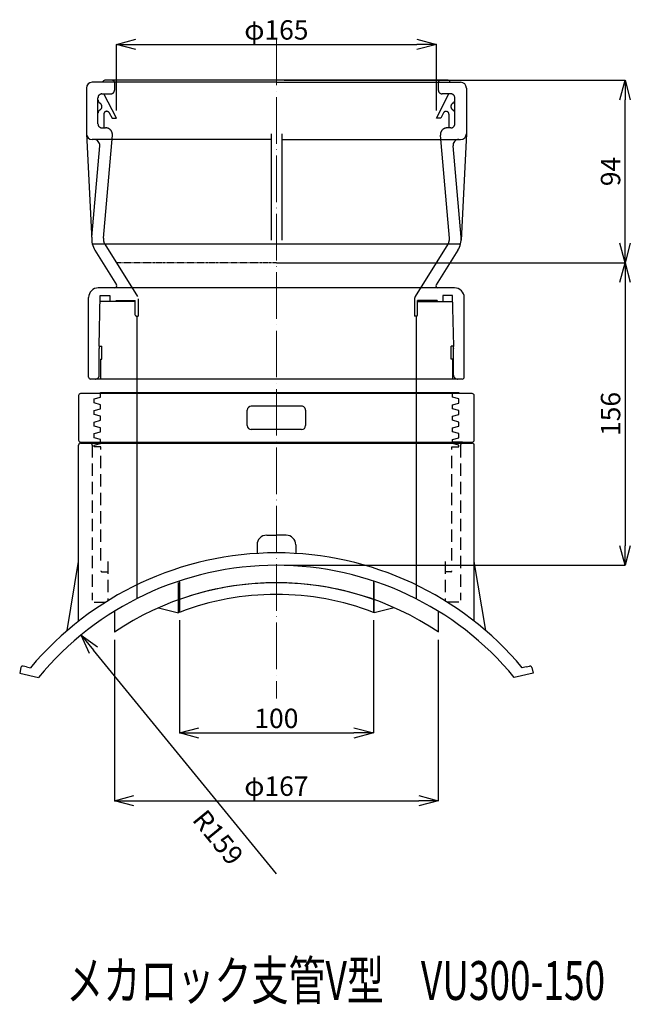
# Model space of a CAD drawing. Extents: x 16120 to 18142, y -12183 to -11676.
# Drawn here: x 17827 to 18142, y -12183 to -11676 of the extents above; entities that cross this region are included whole.
import ezdxf

# ---------------------------------------------------------------- set-up
doc = ezdxf.new("R2010")
doc.units = 0
doc.header["$MEASUREMENT"] = 0
doc.header["$PDSIZE"] = 150
for name, pattern in [('ACAD_ISO04W100', [30, 24, -3, 0, -3]), ('DASHED', [750, 500, -250]), ('HIDDEN', [9.525, 6.35, -3.175]), ('PHANTOM', [2.5, 1.25, -0.25, 0.25, -0.25, 0.25, -0.25])]:
    doc.linetypes.add(name, pattern=pattern)
doc.layers.get('0').update_dxf_attribs({"linetype": 'CONTINUOUS'})
doc.layers.get('Defpoints').update_dxf_attribs({"linetype": 'CONTINUOUS'})
for name, color, linetype in [('1', 7, 'CONTINUOUS'), ('2', 7, 'CONTINUOUS'), ('3', 7, 'CONTINUOUS'), ('5', 7, 'CONTINUOUS'), ('6', 7, 'CONTINUOUS'), ('7', 7, 'CONTINUOUS'), ('CSLAYER3', 7, 'CONTINUOUS'), ('CSLAYER7', 7, 'CONTINUOUS'), ('寸法線', 7, 'CONTINUOUS')]:
    doc.layers.add(name, color=color, linetype=linetype)
for name, color, linetype, lineweight in [('gaikei', 7, 'CONTINUOUS', 25), ('kijun', 1, 'ACAD_ISO04W100', 9), ('sen', 7, 'CONTINUOUS', 20), ('sunpo', 4, 'CONTINUOUS', 20)]:
    doc.layers.add(name, color=color, linetype=linetype, lineweight=lineweight)
doc.styles.add('DIM', font='romans.shx', dxfattribs={"width": 0.75, "bigfont": 'extfont.shx'})
doc.styles.get("Standard").update_dxf_attribs({"font": 'TXT', "height": 100, "bigfont": 'BIGFONT'})
doc.dimstyles.new('DIM4', dxfattribs={"dimscale": 4, "dimtxt": 2.5, "dimasz": 2.5, "dimexe": 0, "dimexo": 1, "dimgap": 0.3, "dimtad": 1, "dimdec": 1, "dimlunit": 6, "dimtxsty": 'DIM', "dimblk": 'OPEN30', "dimcen": 0, "dimadec": 0, "dimazin": 0, "dimtfac": 1, "dimtdec": 1, "dimtmove": 2, "dimatfit": 2, "dimldrblk": 'OPEN30', "dimfxl": 1, "dimarcsym": 0})

# ---------------------------------------------------------------- blocks, each defined once
blk = doc.blocks.new('_Open30')
at = {"color": 0, "linetype": 'ByBlock', "lineweight": -2}
for p, q in [((-1, 0.268), (0, 0)), ((0, 0), (-1, -0.268)), ((0, 0), (-1, 0))]:
    blk.add_line(p, q, dxfattribs=at)
blk = doc.blocks.new('*D4')
at = {"layer": 'Defpoints', "color": 0}
for p in [(17875.68, -11991.42), (18042.68, -11991.41), (18042.68, -12078.37)]:
    blk.add_point(p, dxfattribs=at)
at = {"layer": 'sunpo', "color": 0, "lineweight": -2}
for p, q in [((17875.68, -11995.42), (17875.68, -12078.37)), ((18042.68, -11995.41), (18042.68, -12078.37)), ((17885.68, -12078.37), (18032.68, -12078.37))]:
    blk.add_line(p, q, dxfattribs=at)
at = {"layer": 'sunpo', "color": 0, "lineweight": -2, "xscale": 10, "yscale": 10, "zscale": 10, "rotation": 180}
blk.add_blockref('_Open30', (17875.68, -12078.37), dxfattribs=at)
at = {"layer": 'sunpo', "color": 0, "lineweight": -2, "xscale": 10, "yscale": 10, "zscale": 10}
blk.add_blockref('_Open30', (18042.68, -12078.37), dxfattribs=at)
at = {"layer": 'sunpo', "color": 0, "insert": (17959.18, -12072.17), "char_height": 10, "attachment_point": 5, "style": 'DIM'}
blk.add_mtext('φ167', dxfattribs=at)
blk = doc.blocks.new('*D5')
at = {"layer": 'Defpoints', "color": 0}
for p in [(17858.45, -11993), (17959.18, -12116.02)]:
    blk.add_point(p, dxfattribs=at)
at = {"layer": 'sunpo', "color": 0, "lineweight": -2}
blk.add_line((17959.18, -12116.02), (17864.79, -12000.74), dxfattribs=at)
at = {"layer": 'sunpo', "color": 0, "lineweight": -2, "xscale": 10, "yscale": 10, "zscale": 10, "rotation": 129.3091206112976}
blk.add_blockref('_Open30', (17858.45, -11993), dxfattribs=at)
at = {"layer": 'sunpo', "color": 0, "insert": (17928.13, -12098.13), "char_height": 10, "attachment_point": 5, "rotation": 309.3091, "style": 'DIM'}
blk.add_mtext('R159', dxfattribs=at)
blk = doc.blocks.new('*D7')
at = {"layer": 'Defpoints', "color": 0}
for p in [(17909.18, -11981.28), (18009.18, -11981.28), (18009.18, -12043.43)]:
    blk.add_point(p, dxfattribs=at)
at = {"layer": 'sunpo', "color": 0, "lineweight": -2}
for p, q in [((17909.18, -11985.28), (17909.18, -12043.43)), ((18009.18, -11985.28), (18009.18, -12043.43)), ((17919.18, -12043.43), (17999.18, -12043.43))]:
    blk.add_line(p, q, dxfattribs=at)
at = {"layer": 'sunpo', "color": 0, "lineweight": -2, "xscale": 10, "yscale": 10, "zscale": 10, "rotation": 180}
blk.add_blockref('_Open30', (17909.18, -12043.43), dxfattribs=at)
at = {"layer": 'sunpo', "color": 0, "lineweight": -2, "xscale": 10, "yscale": 10, "zscale": 10}
blk.add_blockref('_Open30', (18009.18, -12043.43), dxfattribs=at)
at = {"layer": 'sunpo', "color": 0, "insert": (17959.18, -12037.23), "char_height": 10, "attachment_point": 5, "style": 'DIM'}
blk.add_mtext('100', dxfattribs=at)
blk = doc.blocks.new('*D11')
at = {"layer": 'Defpoints', "color": 0}
for p in [(18041.68, -11688.52), (17876.68, -11726.52), (18041.68, -11726.52)]:
    blk.add_point(p, dxfattribs=at)
at = {"layer": 'sunpo', "color": 0, "lineweight": -2}
for p, q in [((17876.68, -11722.52), (17876.68, -11688.52)), ((17886.68, -11688.52), (18031.68, -11688.52)), ((18041.68, -11722.52), (18041.68, -11688.52))]:
    blk.add_line(p, q, dxfattribs=at)
at = {"layer": 'sunpo', "color": 0, "lineweight": -2, "xscale": 10, "yscale": 10, "zscale": 10, "rotation": 180}
blk.add_blockref('_Open30', (17876.68, -11688.52), dxfattribs=at)
at = {"layer": 'sunpo', "color": 0, "lineweight": -2, "xscale": 10, "yscale": 10, "zscale": 10}
blk.add_blockref('_Open30', (18041.68, -11688.52), dxfattribs=at)
at = {"layer": 'sunpo', "color": 0, "insert": (17959.18, -11682.32), "char_height": 10, "attachment_point": 5, "style": 'DIM'}
blk.add_mtext('φ165', dxfattribs=at)
blk = doc.blocks.new('*D17')
at = {"layer": 'Defpoints', "color": 0}
for p in [(17959.18, -11801.02), (17959.18, -11957.03), (18139.01, -11957.03)]:
    blk.add_point(p, dxfattribs=at)
at = {"layer": 'sunpo', "color": 0, "lineweight": -2}
for p, q in [((17963.18, -11801.02), (18139.01, -11801.02)), ((18139.01, -11811.02), (18139.01, -11947.03)), ((17963.18, -11957.03), (18139.01, -11957.03))]:
    blk.add_line(p, q, dxfattribs=at)
at = {"layer": 'sunpo', "color": 0, "lineweight": -2, "xscale": 10, "yscale": 10, "zscale": 10}
for p, rotation in [((18139.01, -11801.02), 90), ((18139.01, -11957.03), 270)]:
    blk.add_blockref('_Open30', p, dxfattribs=dict(at, rotation=rotation))
at = {"layer": 'sunpo', "color": 0, "insert": (18132.81, -11879.02), "char_height": 10, "attachment_point": 5, "rotation": 90, "style": 'DIM'}
blk.add_mtext('156', dxfattribs=at)
blk = doc.blocks.new('*D18')
at = {"layer": 'Defpoints', "color": 0}
for p in [(17959.18, -11707.02), (18139.01, -11707.02), (17959.18, -11801.02)]:
    blk.add_point(p, dxfattribs=at)
at = {"layer": 'sunpo', "color": 0, "lineweight": -2}
for p, q in [((17963.18, -11707.02), (18139.01, -11707.02)), ((18139.01, -11791.02), (18139.01, -11717.02)), ((17963.18, -11801.02), (18139.01, -11801.02))]:
    blk.add_line(p, q, dxfattribs=at)
at = {"layer": 'sunpo', "color": 0, "lineweight": -2, "xscale": 10, "yscale": 10, "zscale": 10}
for p, rotation in [((18139.01, -11707.02), 90), ((18139.01, -11801.02), 270)]:
    blk.add_blockref('_Open30', p, dxfattribs=dict(at, rotation=rotation))
at = {"layer": 'sunpo', "color": 0, "insert": (18132.81, -11754.02), "char_height": 10, "attachment_point": 5, "rotation": 90, "style": 'DIM'}
blk.add_mtext('94', dxfattribs=at)

msp = doc.modelspace()

# ---------------------------------------------------------------- linework, layer by layer
at = {"layer": '1', "color": 7, "linetype": 'HIDDEN'}
for p, q in [((17865.18, -11871.16), (17868.43, -11870.29)), ((17865.18, -11873.35), (17865.18, -11871.16)), ((17868.43, -11870.29), (17868.43, -11868.02)), ((18053.18, -11871.16), (18049.93, -11870.29)), ((18053.18, -11873.36), (18053.18, -11871.16)), ((17868.43, -11874.22), (17865.18, -11873.35)), ((17865.18, -11877.16), (17868.43, -11876.29)), ((17865.18, -11879.35), (17865.18, -11877.16)), ((17868.43, -11876.29), (17868.43, -11874.22)), ((18049.93, -11874.23), (18053.18, -11873.36)), ((18049.93, -11876.29), (18049.93, -11874.23)), ((18053.18, -11877.16), (18049.93, -11876.29)), ((18053.18, -11879.36), (18053.18, -11877.16)), ((17868.43, -11880.22), (17865.18, -11879.35)), ((17868.43, -11882.29), (17868.43, -11880.22)), ((18049.93, -11880.23), (18053.18, -11879.36)), ((18049.93, -11882.29), (18049.93, -11880.23)), ((17865.18, -11883.16), (17868.43, -11882.29)), ((17865.18, -11885.35), (17865.18, -11883.16)), ((17868.43, -11886.22), (17865.18, -11885.35)), ((17868.43, -11888.29), (17868.43, -11886.22)), ((18053.18, -11883.16), (18049.93, -11882.29)), ((18049.93, -11886.23), (18053.18, -11885.36)), ((18049.93, -11888.29), (18049.93, -11886.23)), ((18053.18, -11885.36), (18053.18, -11883.16)), ((17865.18, -11889.16), (17868.43, -11888.29)), ((17865.18, -11891.35), (17865.18, -11889.16)), ((17868.43, -11892.22), (17865.18, -11891.35)), ((17868.43, -11894.29), (17868.43, -11892.22)), ((18053.18, -11889.16), (18049.93, -11888.29)), ((18049.93, -11892.23), (18053.18, -11891.36)), ((18049.93, -11894.29), (18049.93, -11892.23)), ((18053.18, -11891.36), (18053.18, -11889.16)), ((17865.18, -11895.16), (17868.43, -11894.29)), ((17865.18, -11896.03), (17865.18, -11895.16)), ((17868.68, -11896.03), (17865.18, -11896.03)), ((17868.68, -11954.52), (17868.68, -11896.03)), ((18049.68, -11954.52), (18049.68, -11896.03)), ((18049.68, -11896.04), (18053.18, -11896.04)), ((18053.18, -11895.16), (18049.93, -11894.29)), ((18053.18, -11896.04), (18053.18, -11895.16)), ((17872.18, -11955.02), (17872.18, -11975.36)), ((18046.18, -11955.02), (18046.18, -11975.36)), ((17869.18, -11960.33), (17872.18, -11960.33)), ((18049.18, -11960.33), (18046.18, -11960.33))]:
    msp.add_line(p, q, dxfattribs=at)
at = {"layer": '1', "color": 7, "linetype": 'Continuous'}
for p, q in [((17868.43, -11868.02), (18053.18, -11868.03)), ((18053.18, -11868.03), (18053.18, -11868.53)), ((17944.18, -11885.02), (17944.18, -11877.02)), ((17972.18, -11875.03), (17946.18, -11875.02)), ((17974.18, -11877.03), (17974.18, -11885.03)), ((17972.18, -11887.03), (17946.18, -11887.02)), ((17851.22, -11990.72), (17857.18, -11955.02)), ((18067.14, -11990.72), (18061.18, -11955.02)), ((17875.68, -11980.72), (17875.68, -11991.42)), ((17898.41, -11978.89), (17908.68, -11981.59)), ((18019.95, -11978.89), (18009.67, -11981.59)), ((18042.67, -11980.71), (18042.68, -11991.41)), ((17830.39, -12009.36), (17828.67, -12008.96)), ((18087.97, -12009.36), (18089.69, -12008.96)), ((17827.47, -12009.71), (17826.79, -12012.64)), ((18090.89, -12009.71), (18091.57, -12012.64))]:
    msp.add_line(p, q, dxfattribs=at)
at = {"layer": '1', "color": 7, "linetype": 'DASHED'}
for p, q in [((17830.39, -12009.36), (17832.43, -12009.83)), ((18087.97, -12009.36), (18085.93, -12009.83))]:
    msp.add_line(p, q, dxfattribs=at)
at = {"layer": '1', "color": 7, "linetype": 'Continuous'}
for centre, radius, start, end in [((17946.18, -11877.02), 2, 89.998, 179.998), ((17972.18, -11877.03), 2, 359.998, 89.998), ((17946.18, -11885.02), 2, 179.998, 269.998), ((17972.18, -11885.03), 2, 269.998, 359.998), ((17828.44, -12009.94), 1, 77.0407, 167.0407), ((18089.92, -12009.94), 1, 12.9593, 102.9593)]:
    msp.add_arc(centre, radius, start, end, dxfattribs=at)
at = {"layer": '1', "color": 7, "linetype": 'HIDDEN'}
for centre, start, end in [((17869.18, -11959.83), 179.998, 269.998), ((18049.18, -11959.83), 270.002, 0.002)]:
    msp.add_arc(centre, 0.5, start, end, dxfattribs=at)
at = {"layer": '2', "color": 7, "linetype": 'Continuous'}
for p, q in [((17868.43, -11868.02), (18053.18, -11868.03)), ((17949.18, -11946.52), (17949.18, -11949.06)), ((17969.18, -11946.52), (17969.18, -11949.06)), ((17908.68, -11981.59), (17908.68, -11965.85)), ((18009.68, -11981.59), (18009.68, -11965.85))]:
    msp.add_line(p, q, dxfattribs=at)
for centre, start, end in [((17954.18, -11946.52), 89.998, 179.998), ((17964.18, -11946.52), 0.002, 90.002)]:
    msp.add_arc(centre, 5, start, end, dxfattribs=at)
at = {"layer": '3', "color": 7, "linetype": 'Continuous'}
for p, q in [((17857.18, -11869.52), (17857.18, -11892.52)), ((18060.18, -11868.53), (17858.18, -11868.52)), ((18061.18, -11892.53), (18061.18, -11869.53)), ((17858.18, -11893.52), (18060.18, -11893.53)), ((17858.18, -11894.02), (18058.68, -11894.03)), ((17859.68, -11894.02), (17859.18, -11893.52)), ((18058.68, -11894.03), (18059.18, -11893.53))]:
    msp.add_line(p, q, dxfattribs=at)
at = {"layer": '3', "color": 7, "linetype": 'HIDDEN'}
for p, q in [((17863.18, -11893.52), (17868.18, -11893.52)), ((18055.18, -11893.53), (18050.18, -11893.53))]:
    msp.add_line(p, q, dxfattribs=at)
at = {"layer": '3', "color": 7, "linetype": 'Continuous'}
for centre, start, end in [((17858.18, -11869.52), 89.998, 179.998), ((18060.18, -11869.53), 359.998, 89.998), ((17858.18, -11892.52), 179.998, 269.998), ((18060.18, -11892.53), 269.998, 359.998)]:
    msp.add_arc(centre, 1, start, end, dxfattribs=at)
at = {"layer": '5', "color": 7, "linetype": 'Continuous'}
for p, q in [((17857.18, -11985.83), (17857.18, -11895.02)), ((18055.18, -11894.03), (18060.18, -11894.03)), ((18061.18, -11985.83), (18061.18, -11895.02)), ((17826.79, -12012.64), (17836.51, -12014.87)), ((18091.57, -12012.64), (18081.85, -12014.87))]:
    msp.add_line(p, q, dxfattribs=at)
at = {"layer": '5', "color": 7, "linetype": 'HIDDEN'}
for p, q in [((17864.2, -11895.02), (17864.18, -11974.98)), ((18054.16, -11895.02), (18054.18, -11974.98)), ((17865.18, -11975.95), (17871.18, -11975.95)), ((18053.18, -11975.95), (18047.18, -11975.95))]:
    msp.add_line(p, q, dxfattribs=at)
at = {"layer": '5', "color": 7, "linetype": 'Continuous'}
for centre, start, end in [((17858.18, -11895.02), 89.998, 179.998), ((18060.18, -11895.03), 359.998, 89.998)]:
    msp.add_arc(centre, 1, start, end, dxfattribs=at)
at = {"layer": '5', "color": 7, "linetype": 'HIDDEN'}
for centre, start, end in [((17863.18, -11895.02), 359.998, 89.998), ((18055.18, -11895.03), 89.998, 179.998)]:
    msp.add_arc(centre, 1, start, end, dxfattribs=at)
at = {"layer": '6', "color": 7, "linetype": 'Continuous'}
for p, q in [((17909.18, -11965.67), (17909.18, -11981.28)), ((18009.18, -11965.67), (18009.18, -11981.28))]:
    msp.add_line(p, q, dxfattribs=at)
at = {"layer": '7', "color": 7, "linetype": 'HIDDEN'}
for p, q in [((17949.18, -11949.06), (17949.18, -11951.07)), ((17969.18, -11949.06), (17969.18, -11951.07))]:
    msp.add_line(p, q, dxfattribs=at)
at = {"layer": 'CSLAYER3', "color": 7, "linetype": 'Continuous'}
for p, q in [((17959.18, -11708.02), (17864.18, -11708.02)), ((18047.68, -11707.02), (17870.68, -11707.02)), ((17959.18, -11708.02), (18054.18, -11708.02)), ((17861.18, -11711.02), (17861.18, -11734.52)), ((18057.18, -11711.02), (18057.18, -11734.52)), ((17861.19, -11734.68), (17863.96, -11789.35)), ((17956.43, -11734.68), (17956.43, -11789.35)), ((17961.93, -11734.68), (17961.93, -11789.35)), ((18057.18, -11734.68), (18054.41, -11789.35)), ((17956.43, -11737.52), (17864.18, -11737.52)), ((17961.93, -11737.52), (18054.18, -11737.52)), ((17863.98, -11787.84), (17868.1, -11740.79)), ((18054.38, -11787.84), (18050.27, -11740.79)), ((18054.09, -11791.51), (17864.28, -11791.51)), ((17865.61, -11794.63), (17876.78, -11812.5)), ((18052.75, -11794.63), (18041.59, -11812.5)), ((18051.03, -11814.02), (17867.33, -11814.02)), ((17862.33, -11860.02), (17862.33, -11819.02)), ((18056.03, -11860.02), (18056.03, -11819.02)), ((18055.03, -11861.02), (17863.33, -11861.02)), ((18049.93, -11870.29), (18049.93, -11868.53))]:
    msp.add_line(p, q, dxfattribs=at)
at = {"layer": 'CSLAYER3', "color": 7, "linetype": 'DASHED'}
for p, q in [((17875.68, -11708.02), (17875.68, -11712.02)), ((18042.68, -11708.02), (18042.68, -11712.02)), ((17869.18, -11714.02), (17873.68, -11714.02)), ((17876.68, -11726.52), (17870.18, -11714.02)), ((18041.68, -11726.52), (18048.18, -11714.02)), ((18049.18, -11714.02), (18044.68, -11714.02)), ((17867.18, -11729.52), (17867.18, -11716.02)), ((18051.18, -11729.52), (18051.18, -11716.02)), ((17870.18, -11724.5), (17870.18, -11731.52)), ((17873.01, -11723.8), (17874.43, -11726.52)), ((18045.35, -11723.8), (18043.94, -11726.52)), ((18048.18, -11724.5), (18048.18, -11731.52)), ((17874.43, -11726.52), (17876.68, -11726.52)), ((18043.94, -11726.52), (18041.68, -11726.52)), ((17869.18, -11731.52), (17871.11, -11731.52)), ((18049.18, -11731.52), (18047.25, -11731.52)), ((17869.96, -11788.36), (17874.6, -11735.33)), ((18048.41, -11788.36), (18043.77, -11735.33)), ((17870.7, -11791.45), (17887.63, -11818.54)), ((18047.66, -11791.45), (18030.74, -11818.54)), ((17867.77, -11844.02), (17868.33, -11818.02)), ((17886.43, -11821.02), (17868.27, -11821.02)), ((17868.33, -11818.02), (17873.33, -11818.02)), ((17873.33, -11818.02), (17873.33, -11821.02)), ((17876.33, -11820.52), (17886.43, -11820.52)), ((17886.43, -11828.02), (17886.43, -11820.52)), ((17887.93, -11819.6), (17887.93, -11828.52)), ((18030.43, -11819.6), (18030.43, -11828.52)), ((18031.93, -11828.02), (18031.93, -11820.52)), ((18042.03, -11820.52), (18031.93, -11820.52)), ((18031.93, -11821.02), (18050.1, -11821.02)), ((18042.03, -11820.52), (18042.03, -11821.02)), ((18045.03, -11818.02), (18045.03, -11821.02)), ((18050.03, -11818.02), (18045.03, -11818.02)), ((18050.6, -11844.02), (18050.03, -11818.02)), ((17886.93, -11828.52), (17887.93, -11828.52)), ((17887.18, -11828.52), (17887.18, -11974.26)), ((18031.43, -11828.52), (18030.43, -11828.52)), ((18031.18, -11828.52), (18031.18, -11974.26)), ((17867.77, -11844.02), (17869.13, -11844.02)), ((17867.83, -11859.02), (17867.83, -11845.3)), ((17869.13, -11850.82), (17869.13, -11844.02)), ((18049.23, -11850.82), (18049.23, -11844.02)), ((18050.6, -11844.02), (18049.23, -11844.02)), ((18050.53, -11859.02), (18050.53, -11845.3)), ((17868.43, -11850.82), (17869.13, -11850.82)), ((17868.43, -11850.82), (17868.43, -11861.02)), ((18049.93, -11850.82), (18049.23, -11850.82)), ((18049.93, -11850.82), (18049.93, -11861.02))]:
    msp.add_line(p, q, dxfattribs=at)
at = {"layer": 'CSLAYER3', "color": 7, "linetype": 'PHANTOM'}
for q in [(17876.68, -11801.02), (18041.68, -11801.02)]:
    msp.add_line((17959.18, -11801.02), q, dxfattribs=at)
at = {"layer": 'CSLAYER3', "color": 7, "linetype": 'Continuous'}
for centre, radius, start, end in [((17864.18, -11711.02), 3, 90, 180), ((17870.68, -11708.02), 1, 90, 180), ((18047.68, -11708.02), 1, 0, 90), ((18054.18, -11711.02), 3, 0, 90), ((17864.18, -11734.52), 3, 180, 270), ((18054.18, -11734.52), 3, 270, 0), ((17865.11, -11740.52), 3, 355, 90), ((18053.25, -11740.52), 3, 90, 185), ((17874.94, -11788.8), 11, 175, 212), ((18043.42, -11788.8), 11, 328, 5), ((17867.33, -11819.02), 5, 90, 180), ((17875.93, -11813.02), 1, 270, 32), ((18042.44, -11813.02), 1, 148, 270), ((18051.03, -11819.02), 5, 0, 90), ((17863.33, -11860.02), 1, 180, 270), ((18055.03, -11860.02), 1, 270, 0)]:
    msp.add_arc(centre, radius, start, end, dxfattribs=at)
at = {"layer": 'CSLAYER3', "color": 7, "linetype": 'DASHED'}
for centre, radius, start, end in [((17874.68, -11708.02), 1, 0, 90), ((18043.68, -11708.02), 1, 90, 180), ((17869.18, -11716.02), 2, 90, 180), ((17873.68, -11712.02), 2, 270, 0), ((18044.68, -11712.02), 2, 180, 270), ((18049.18, -11716.02), 2, 0, 90), ((17869.18, -11717.06), 2, 180, 240), ((17867.18, -11720.52), 2, 300, 60), ((18051.18, -11720.52), 2, 120, 240), ((18049.18, -11717.06), 2, 300, 0), ((17869.18, -11723.99), 2, 120, 180), ((17871.68, -11724.5), 1.5, 27.4744, 180), ((18046.68, -11724.5), 1.5, 0, 152.5256), ((18049.18, -11723.99), 2, 0, 60), ((17869.18, -11729.52), 2, 180, 270), ((18049.18, -11729.52), 2, 270, 0), ((17871.11, -11735.02), 3.5, 355, 90), ((18047.25, -11735.02), 3.5, 90, 185), ((17874.94, -11788.8), 5, 175, 212), ((18043.42, -11788.8), 5, 328, 5), ((18032.43, -11819.6), 2, 148, 180), ((17886.93, -11828.02), 0.5, 180, 270), ((18031.43, -11828.02), 0.5, 270, 0), ((17867.03, -11844.7), 1, 323.1301, 42.6972), ((18051.33, -11844.7), 1, 137.3028, 216.8699), ((17865.83, -11859.02), 2, 270, 0), ((18052.53, -11859.02), 2, 180, 270)]:
    msp.add_arc(centre, radius, start, end, dxfattribs=at)
at = {"layer": 'CSLAYER7', "color": 7, "linetype": 'DASHED'}
msp.add_line((18031.18, -11828.52), (18031.43, -11828.52), dxfattribs=at)
at = {"layer": 'gaikei'}
for p in [(17954.18, -11941.52), (17964.18, -11941.52)]:
    msp.add_line(p, (17959.18, -11941.52), dxfattribs=at)
for centre, radius, start, end in [((17959.18, -12116.02), 165.4, 90, 140.0491), ((17959.18, -12116.02), 165.4, 39.9509, 90), ((17959.18, -12116.02), 159, 39.5083, 140.4917), ((17959.18, -12116.02), 150, 56.1764, 123.8263), ((17959.18, -12116.02), 150, 70.5285, 109.4716), ((17959.18, -12111.72), 139.69, 90, 110.9738), ((17959.18, -12111.72), 139.69, 69.0262, 90)]:
    msp.add_arc(centre, radius, start, end, dxfattribs=at)
at = {"layer": 'kijun'}
msp.add_line((17959.18, -11685.59), (17959.18, -12025.62), dxfattribs=at)
at = {"layer": 'sen'}
for p, q in [((17909.18, -11981.28), (17909.18, -11965.09)), ((18009.18, -11981.28), (18009.18, -11965.09))]:
    msp.add_line(p, q, dxfattribs=at)

# ---------------------------------------------------------------- texts
at = {"layer": '寸法線', "insert": (17850.83, -12161.07), "char_height": 20, "width": 562.8936, "attachment_point": 1}
msp.add_mtext('{\\fMS PMincho|b0|i0|c128|p18;\\W0.7;メカロック支管V型\u3000VU300-150}', dxfattribs=at)

# ---------------------------------------------------------------- dimensions: what is measured, and where the dimension line sits
at = {"layer": 'sunpo'}
for base, p1, p2, picture, middle in [((18041.68, -11688.52), (17876.68, -11726.52), (18041.68, -11726.52), '*D11', (17959.18, -11682.32)), ((18042.68, -12078.37), (17875.68, -11991.42), (18042.68, -11991.41), '*D4', (17959.18, -12072.17))]:
    dim = msp.add_linear_dim(base=base, p1=p1, p2=p2, dimstyle='DIM4', override={"dimpost": 'φ<>'}, dxfattribs=at)
    dim.commit()
    dim.dimension.update_dxf_attribs({"geometry": picture, "text_midpoint": middle})
for base, p2, picture, middle in [((18139.01, -11707.02), (17959.18, -11707.02), '*D18', (18132.81, -11754.02)), ((18139.01, -11957.03), (17959.18, -11957.03), '*D17', (18132.81, -11879.02))]:
    dim = msp.add_linear_dim(base=base, p1=(17959.18, -11801.02), p2=p2, angle=90, dimstyle='DIM4', dxfattribs=at)
    dim.commit()
    dim.dimension.update_dxf_attribs({"geometry": picture, "text_midpoint": middle})
dim = msp.add_linear_dim(base=(18009.18, -12043.43), p1=(17909.18, -11981.28), p2=(18009.18, -11981.28), dimstyle='DIM4', dxfattribs=at)
dim.commit()
dim.dimension.update_dxf_attribs({"geometry": '*D7', "text_midpoint": (17959.18, -12037.23)})
dim = msp.add_radius_dim(center=(17959.18, -12116.02), mpoint=(17858.45, -11993), dimstyle='DIM4', dxfattribs=at)
dim.commit()
dim.dimension.update_dxf_attribs({"geometry": '*D5', "text_midpoint": (17928.13, -12098.13), "dimtype": 164})

doc.saveas('drawing.dxf')
